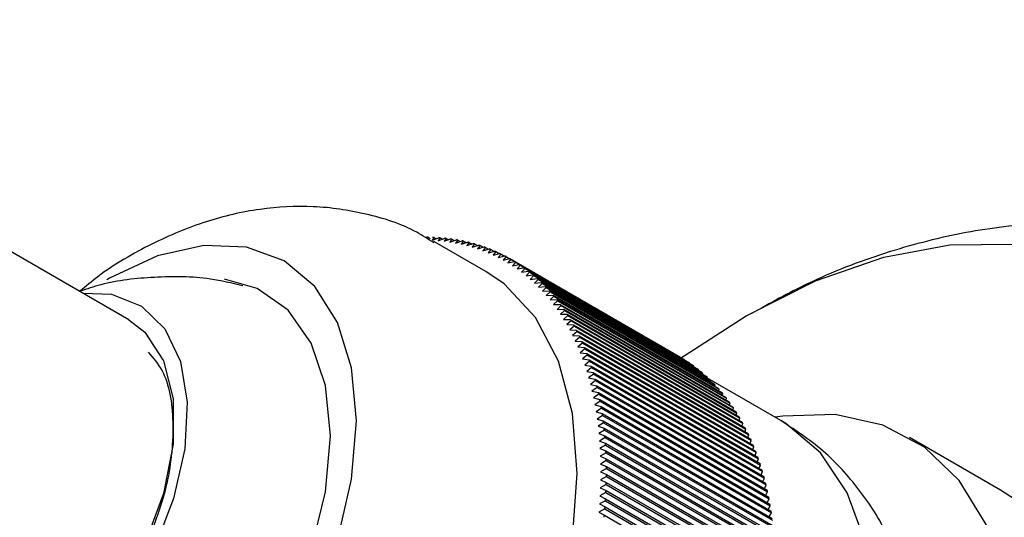
# Model space of a CAD drawing. Units: millimetres. Extents: x 3 to 1996, y 5 to 1995.
# Drawn here: x 1649 to 1676, y 440 to 454 of the extents above; entities that cross this region are included whole.
import ezdxf

# ---------------------------------------------------------------- set-up
doc = ezdxf.new("R2010")
doc.units = ezdxf.units.MM

msp = doc.modelspace()

# ---------------------------------------------------------------- linework, layer by layer
at = {"color": 7, "linetype": 'Continuous', "lineweight": 25}
for p, q in [((1652.241, 445.665), (1638.098, 453.829)), ((1660.385, 447.912), (1660.44, 447.88)), ((1660.55, 447.907), (1660.499, 447.83)), ((1660.499, 447.83), (1660.674, 447.899)), ((1661.958, 446.984), (1660.544, 447.8)), ((1660.55, 447.907), (1660.608, 447.873)), ((1660.714, 447.897), (1660.661, 447.818)), ((1660.661, 447.818), (1660.837, 447.886)), ((1660.714, 447.897), (1660.774, 447.862)), ((1660.876, 447.881), (1660.82, 447.802)), ((1660.82, 447.802), (1660.997, 447.867)), ((1660.876, 447.881), (1660.939, 447.845)), ((1661.035, 447.861), (1660.977, 447.78)), ((1660.977, 447.78), (1661.155, 447.843)), ((1661.035, 447.861), (1661.101, 447.824)), ((1661.193, 447.836), (1661.132, 447.753)), ((1661.132, 447.753), (1661.311, 447.814)), ((1661.193, 447.836), (1661.261, 447.797)), ((1661.349, 447.806), (1661.286, 447.721)), ((1661.286, 447.721), (1661.465, 447.78)), ((1661.349, 447.806), (1661.419, 447.765)), ((1661.502, 447.771), (1661.436, 447.684)), ((1661.436, 447.684), (1661.616, 447.741)), ((1661.502, 447.771), (1661.576, 447.728)), ((1661.653, 447.731), (1661.585, 447.643)), ((1661.585, 447.643), (1661.765, 447.697)), ((1661.653, 447.731), (1661.73, 447.686)), ((1661.801, 447.685), (1661.731, 447.596)), ((1661.731, 447.596), (1661.912, 447.648)), ((1661.801, 447.685), (1661.882, 447.639)), ((1661.948, 447.635), (1661.875, 447.545)), ((1661.875, 447.545), (1662.057, 447.594)), ((1661.948, 447.635), (1662.031, 447.587)), ((1662.091, 447.58), (1662.017, 447.488)), ((1662.017, 447.488), (1662.198, 447.535)), ((1662.091, 447.58), (1662.178, 447.53)), ((1662.233, 447.52), (1662.155, 447.427)), ((1662.155, 447.427), (1662.338, 447.472)), ((1662.233, 447.52), (1662.323, 447.468)), ((1662.371, 447.455), (1662.292, 447.361)), ((1662.292, 447.361), (1662.474, 447.403)), ((1662.371, 447.455), (1662.465, 447.401)), ((1662.507, 447.386), (1662.425, 447.29)), ((1662.425, 447.29), (1662.608, 447.33)), ((1662.507, 447.386), (1662.605, 447.329)), ((1662.64, 447.311), (1662.556, 447.215)), ((1662.556, 447.215), (1662.739, 447.252)), ((1662.608, 447.33), (1667.204, 444.676)), ((1662.64, 447.311), (1667.237, 444.658)), ((1662.771, 447.232), (1662.684, 447.134)), ((1662.739, 447.252), (1667.336, 444.598)), ((1662.771, 447.232), (1667.367, 444.579)), ((1662.684, 447.134), (1662.868, 447.169)), ((1662.899, 447.148), (1662.81, 447.049)), ((1662.81, 447.049), (1662.993, 447.081)), ((1662.868, 447.169), (1667.464, 444.515)), ((1662.899, 447.148), (1667.495, 444.494)), ((1663.023, 447.059), (1662.932, 446.96)), ((1662.932, 446.96), (1663.116, 446.989)), ((1662.993, 447.081), (1667.589, 444.428)), ((1663.023, 447.059), (1667.619, 444.406)), ((1663.145, 446.965), (1663.052, 446.865)), ((1663.116, 446.989), (1667.712, 444.335)), ((1663.145, 446.965), (1667.741, 444.312)), ((1663.052, 446.865), (1663.235, 446.892)), ((1663.264, 446.867), (1663.168, 446.766)), ((1663.168, 446.766), (1663.352, 446.79)), ((1663.235, 446.892), (1667.831, 444.238)), ((1663.264, 446.867), (1667.86, 444.214)), ((1663.38, 446.765), (1663.282, 446.663)), ((1663.282, 446.663), (1663.465, 446.684)), ((1663.352, 446.79), (1667.948, 444.137)), ((1663.38, 446.765), (1667.976, 444.111)), ((1663.465, 446.684), (1668.061, 444.031)), ((1663.492, 446.657), (1663.392, 446.555)), ((1663.392, 446.555), (1663.575, 446.573)), ((1663.492, 446.657), (1668.089, 444.004)), ((1663.602, 446.546), (1663.499, 446.443)), ((1663.499, 446.443), (1663.683, 446.458)), ((1663.575, 446.573), (1668.172, 443.92)), ((1663.602, 446.546), (1668.198, 443.892)), ((1663.708, 446.429), (1663.603, 446.326)), ((1663.683, 446.458), (1668.279, 443.805)), ((1663.708, 446.429), (1668.304, 443.776)), ((1663.603, 446.326), (1663.786, 446.339)), ((1663.811, 446.309), (1663.704, 446.205)), ((1663.704, 446.205), (1663.887, 446.215)), ((1663.786, 446.339), (1668.383, 443.685)), ((1663.911, 446.184), (1663.802, 446.08)), ((1663.811, 446.309), (1668.407, 443.655)), ((1663.887, 446.215), (1668.483, 443.561)), ((1663.911, 446.184), (1668.507, 443.53)), ((1663.802, 446.08), (1663.984, 446.086)), ((1664.007, 446.054), (1663.896, 445.95)), ((1663.896, 445.95), (1664.078, 445.954)), ((1663.984, 446.086), (1668.58, 443.433)), ((1664.101, 445.921), (1663.987, 445.816)), ((1664.007, 446.054), (1668.604, 443.401)), ((1664.078, 445.954), (1668.674, 443.301)), ((1664.101, 445.921), (1668.697, 443.268)), ((1663.987, 445.816), (1664.169, 445.817)), ((1664.19, 445.783), (1664.074, 445.678)), ((1664.074, 445.678), (1664.256, 445.676)), ((1664.276, 445.641), (1664.158, 445.536)), ((1664.169, 445.817), (1668.765, 443.164)), ((1664.19, 445.783), (1668.786, 443.13)), ((1664.256, 445.676), (1668.852, 443.023)), ((1664.276, 445.641), (1668.873, 442.988)), ((1664.158, 445.536), (1664.339, 445.531)), ((1664.359, 445.496), (1664.239, 445.391)), ((1664.239, 445.391), (1664.419, 445.383)), ((1664.438, 445.346), (1664.316, 445.241)), ((1664.339, 445.531), (1668.935, 442.878)), ((1664.359, 445.496), (1668.955, 442.842)), ((1664.419, 445.383), (1669.015, 442.729)), ((1664.438, 445.346), (1669.034, 442.692)), ((1664.316, 445.241), (1664.496, 445.23)), ((1664.514, 445.192), (1664.389, 445.087)), ((1664.389, 445.087), (1664.569, 445.073)), ((1664.496, 445.23), (1669.092, 442.576)), ((1664.514, 445.192), (1669.11, 442.539)), ((1664.569, 445.073), (1669.165, 442.42)), ((1664.586, 445.034), (1664.459, 444.929)), ((1664.459, 444.929), (1664.638, 444.912)), ((1664.654, 444.873), (1664.526, 444.768)), ((1664.586, 445.034), (1669.182, 442.381)), ((1664.638, 444.912), (1669.234, 442.259)), ((1664.654, 444.873), (1669.25, 442.219)), ((1664.526, 444.768), (1664.704, 444.748)), ((1664.719, 444.708), (1664.588, 444.603)), ((1664.588, 444.603), (1664.765, 444.58)), ((1664.78, 444.539), (1664.647, 444.435)), ((1664.704, 444.748), (1669.3, 442.095)), ((1664.719, 444.708), (1669.315, 442.054)), ((1664.765, 444.58), (1669.362, 441.927)), ((1664.78, 444.539), (1669.376, 441.885)), ((1667.236, 444.656), (1667.237, 444.658)), ((1667.366, 444.572), (1667.367, 444.579)), ((1664.647, 444.435), (1664.824, 444.409)), ((1664.837, 444.366), (1664.703, 444.263)), ((1664.703, 444.263), (1664.878, 444.234)), ((1664.824, 444.409), (1669.42, 441.755)), ((1664.837, 444.366), (1669.434, 441.713)), ((1667.493, 444.483), (1667.495, 444.494)), ((1667.617, 444.39), (1667.619, 444.406)), ((1667.738, 444.292), (1667.741, 444.312)), ((1664.891, 444.19), (1664.754, 444.087)), ((1664.754, 444.087), (1664.929, 444.055)), ((1664.941, 444.011), (1664.802, 443.908)), ((1664.878, 444.234), (1669.474, 441.58)), ((1664.891, 444.19), (1669.487, 441.537)), ((1664.929, 444.055), (1669.525, 441.402)), ((1664.941, 444.011), (1669.537, 441.358)), ((1667.856, 444.19), (1667.86, 444.214)), ((1667.97, 444.083), (1667.976, 444.111)), ((1669.986, 442.926), (1667.972, 444.089)), ((1668.082, 443.972), (1668.089, 444.004)), ((1664.802, 443.908), (1664.976, 443.873)), ((1664.987, 443.828), (1664.846, 443.726)), ((1664.846, 443.726), (1665.019, 443.688)), ((1664.976, 443.873), (1669.572, 441.22)), ((1664.987, 443.828), (1669.583, 441.175)), ((1668.19, 443.856), (1668.198, 443.892)), ((1668.295, 443.736), (1668.304, 443.776)), ((1665.029, 443.642), (1664.887, 443.541)), ((1664.887, 443.541), (1665.058, 443.5)), ((1665.067, 443.453), (1664.923, 443.352)), ((1665.019, 443.688), (1669.615, 441.035)), ((1665.029, 443.642), (1669.625, 440.989)), ((1665.058, 443.5), (1669.655, 440.846)), ((1665.067, 443.453), (1669.664, 440.8)), ((1668.396, 443.611), (1668.407, 443.655)), ((1668.494, 443.483), (1668.507, 443.53)), ((1664.923, 443.352), (1665.094, 443.308)), ((1665.102, 443.261), (1664.956, 443.161)), ((1665.094, 443.308), (1669.69, 440.655)), ((1665.102, 443.261), (1669.698, 440.608)), ((1668.589, 443.35), (1668.604, 443.401)), ((1668.68, 443.213), (1668.697, 443.268)), ((1664.956, 443.161), (1665.126, 443.114)), ((1665.133, 443.066), (1664.985, 442.967)), ((1664.985, 442.967), (1665.153, 442.916)), ((1665.126, 443.114), (1669.722, 440.46)), ((1665.133, 443.066), (1669.729, 440.412)), ((1665.153, 442.916), (1669.75, 440.263)), ((1668.768, 443.071), (1668.786, 443.13)), ((1668.852, 442.926), (1668.873, 442.988)), ((1665.16, 442.868), (1665.01, 442.769)), ((1665.01, 442.769), (1665.177, 442.716)), ((1665.182, 442.667), (1665.032, 442.569)), ((1665.16, 442.868), (1669.756, 440.214)), ((1665.177, 442.716), (1669.773, 440.062)), ((1665.182, 442.667), (1669.779, 440.013)), ((1668.933, 442.777), (1668.955, 442.842)), ((1669.01, 442.624), (1669.034, 442.692)), ((1665.032, 442.569), (1665.197, 442.513)), ((1665.202, 442.463), (1665.049, 442.366)), ((1665.197, 442.513), (1669.793, 439.859)), ((1665.202, 442.463), (1669.798, 439.809)), ((1669.084, 442.467), (1669.11, 442.539)), ((1669.153, 442.306), (1669.182, 442.381)), ((1675.964, 441.034), (1673.489, 442.463)), ((1665.049, 442.366), (1665.213, 442.307)), ((1665.217, 442.256), (1665.063, 442.161)), ((1665.063, 442.161), (1665.226, 442.099)), ((1665.213, 442.307), (1669.81, 439.654)), ((1665.217, 442.256), (1669.813, 439.603)), ((1669.219, 442.141), (1669.25, 442.219)), ((1665.228, 442.047), (1665.072, 441.953)), ((1665.072, 441.953), (1665.234, 441.888)), ((1665.226, 442.099), (1669.822, 439.445)), ((1665.228, 442.047), (1669.824, 439.394)), ((1665.234, 441.888), (1669.83, 439.234)), ((1669.282, 441.973), (1669.315, 442.054)), ((1669.34, 441.801), (1669.376, 441.885)), ((1665.235, 441.836), (1665.078, 441.743)), ((1665.078, 441.743), (1665.238, 441.674)), ((1665.239, 441.622), (1665.08, 441.53)), ((1665.235, 441.836), (1669.832, 439.183)), ((1665.238, 441.674), (1669.835, 439.021)), ((1665.239, 441.622), (1669.835, 438.969)), ((1669.395, 441.626), (1669.434, 441.713)), ((1665.238, 441.406), (1665.078, 441.315)), ((1665.078, 441.315), (1665.235, 441.241)), ((1665.08, 441.53), (1665.239, 441.459)), ((1665.238, 441.406), (1669.835, 438.752)), ((1665.239, 441.459), (1669.835, 438.805)), ((1669.446, 441.447), (1669.487, 441.537)), ((1669.493, 441.265), (1669.537, 441.358)), ((1665.234, 441.187), (1665.072, 441.098)), ((1665.072, 441.098), (1665.228, 441.021)), ((1665.234, 441.187), (1669.83, 438.534)), ((1665.235, 441.241), (1669.832, 438.588)), ((1669.537, 441.08), (1669.583, 441.175)), ((1665.226, 440.967), (1665.063, 440.879)), ((1665.063, 440.879), (1665.217, 440.799)), ((1665.217, 440.799), (1669.813, 438.146)), ((1665.226, 440.967), (1669.822, 438.314)), ((1665.228, 441.021), (1669.824, 438.368)), ((1669.576, 440.892), (1669.625, 440.989)), ((1669.612, 440.7), (1669.664, 440.8)), ((1665.197, 440.52), (1665.032, 440.435)), ((1665.213, 440.744), (1665.049, 440.658)), ((1665.049, 440.658), (1665.202, 440.575)), ((1665.197, 440.52), (1669.793, 437.867)), ((1665.202, 440.575), (1669.798, 437.922)), ((1665.213, 440.744), (1669.81, 438.091)), ((1669.644, 440.505), (1669.698, 440.608)), ((1665.032, 440.435), (1665.182, 440.349)), ((1665.182, 440.349), (1669.779, 437.696)), ((1669.671, 440.308), (1669.729, 440.412))]:
    msp.add_line(p, q, dxfattribs=at)
at = {"color": 7, "linetype": 'Continuous', "lineweight": 25, "flags": 128}
for points in [[(1649.145, 430.39), (1650.405, 430.676), (1651.716, 431.283), (1653.026, 432.189), (1654.286, 433.358), (1655.448, 434.745), (1656.466, 436.297), (1657.301, 437.955), (1657.922, 439.654), (1658.304, 441.33), (1658.433, 442.918), (1658.304, 444.357), (1657.922, 445.592), (1657.301, 446.574), (1656.466, 447.267), (1655.448, 447.645), (1654.286, 447.691), (1653.026, 447.405), (1651.716, 446.797), (1651.641, 446.754)], [(1667.231, 444.604), (1669.04, 445.778), (1670.932, 446.727), (1672.792, 447.374), (1674.587, 447.707), (1676.288, 447.72), (1677.864, 447.413), (1679.29, 446.793), (1680.54, 445.868), (1681.593, 444.656), (1682.432, 443.176), (1683.042, 441.455), (1683.411, 439.521), (1683.535, 437.407)], [(1649.959, 426.198), (1650.504, 425.936), (1651.716, 425.656), (1653.056, 425.708), (1654.485, 426.091), (1655.958, 426.793), (1657.432, 427.792), (1658.86, 429.059), (1660.201, 430.555), (1661.413, 432.234), (1662.458, 434.045), (1663.307, 435.934), (1663.932, 437.843), (1664.315, 439.714), (1664.444, 441.489), (1664.315, 443.117), (1663.932, 444.545), (1663.307, 445.732), (1662.458, 446.642), (1661.958, 446.984)], [(1646.207, 433.084), (1646.225, 433.048), (1646.853, 432.154), (1647.694, 431.561), (1648.71, 431.295), (1649.858, 431.367), (1651.087, 431.775), (1652.344, 432.5), (1653.573, 433.512), (1654.721, 434.764), (1655.737, 436.204), (1656.578, 437.768), (1657.206, 439.387), (1657.595, 440.991), (1657.726, 442.51), (1657.595, 443.877), (1657.206, 445.033), (1656.578, 445.927), (1655.737, 446.52), (1654.844, 446.773)], [(1650.99, 446.387), (1651.766, 446.361), (1652.584, 446.041), (1653.221, 445.421), (1653.644, 444.533), (1653.829, 443.426), (1653.767, 442.16), (1653.461, 440.803), (1652.927, 439.428), (1652.195, 438.109), (1651.304, 436.917), (1650.301, 435.916), (1649.241, 435.161)], [(1652.241, 445.665), (1652.673, 445.33), (1653.185, 444.55), (1653.45, 443.513), (1653.45, 442.285), (1653.185, 440.943), (1652.673, 439.571), (1651.945, 438.255), (1651.047, 437.079), (1650.036, 436.115), (1648.974, 435.426), (1647.93, 435.053), (1646.967, 435.02), (1646.241, 435.273)], [(1668.524, 420.518), (1670.038, 421.899), (1671.462, 423.501), (1672.759, 425.284), (1673.895, 427.2), (1674.842, 429.202), (1675.575, 431.236), (1676.074, 433.251), (1676.327, 435.193), (1676.327, 437.013), (1676.074, 438.664), (1675.575, 440.102), (1674.842, 441.291), (1673.895, 442.199), (1672.759, 442.804), (1671.462, 443.089), (1670.038, 443.047), (1669.832, 443.015)], [(1662.115, 417.044), (1662.256, 416.967), (1663.476, 416.52), (1664.841, 416.398), (1666.315, 416.604), (1667.859, 417.131), (1669.434, 417.967), (1670.999, 419.09), (1672.513, 420.47), (1673.936, 422.072), (1675.234, 423.855), (1676.37, 425.772), (1677.317, 427.773), (1678.05, 429.808), (1678.549, 431.822), (1678.801, 433.765), (1678.801, 435.585), (1678.549, 437.235), (1678.05, 438.673), (1677.317, 439.862), (1676.37, 440.77), (1675.964, 441.034)]]:
    msp.add_lwpolyline(points, dxfattribs=at)
at = {"color": 8, "linetype": 'Continuous', "lineweight": 25, "flags": 128}
msp.add_lwpolyline([(1657.487, 421.275), (1657.897, 421.068), (1659.102, 420.734), (1660.441, 420.728), (1661.874, 421.048), (1663.361, 421.687), (1664.859, 422.625), (1666.325, 423.836), (1667.716, 425.284), (1668.992, 426.929), (1670.118, 428.722), (1671.06, 430.613), (1671.791, 432.546), (1672.29, 434.467), (1672.543, 436.319), (1672.543, 438.051), (1672.29, 439.611), (1671.791, 440.955), (1671.06, 442.044), (1670.118, 442.847), (1669.986, 442.926)], dxfattribs=at)
at = {"color": 7, "linetype": 'Continuous', "lineweight": 25}
for centre, radius, start, end in [((1660.304, 442.443), 5.469, 89.1518, 89.577), ((1660.308, 442.606), 5.306, 87.3843, 87.8182), ((1660.317, 442.758), 5.153, 85.5815, 86.0239), ((1660.33, 442.899), 5.013, 83.7445, 84.1951), ((1660.345, 443.027), 4.883, 81.8744, 82.333), ((1660.363, 443.143), 4.766, 79.9729, 80.4389), ((1660.383, 443.248), 4.659, 78.0416, 78.5147), ((1660.404, 443.34), 4.564, 76.0826, 76.5622), ((1660.425, 443.421), 4.481, 74.0982, 74.5838), ((1660.446, 443.491), 4.408, 72.0911, 72.582), ((1660.465, 443.549), 4.347, 70.064, 70.5595), ((1660.483, 443.595), 4.297, 68.0199, 68.5193), ((1660.498, 443.631), 4.259, 65.9622, 66.4646), ((1660.51, 443.656), 4.231, 63.8942, 64.3988), ((1660.517, 443.671), 4.214, 61.8194, 62.3253), ((1660.52, 443.676), 4.209, 59.7415, 60.2478), ((1660.517, 443.671), 4.214, 57.664, 58.1698), ((1660.508, 443.657), 4.231, 55.5905, 56.0951), ((1660.492, 443.634), 4.259, 53.5248, 54.0271), ((1660.468, 443.603), 4.298, 51.4702, 51.9695), ((1660.436, 443.565), 4.348, 49.4301, 49.9256), ((1660.396, 443.519), 4.409, 47.4078, 47.8986), ((1660.346, 443.466), 4.481, 45.4061, 45.8917), ((1660.286, 443.407), 4.565, 43.4279, 43.9075), ((1660.217, 443.343), 4.66, 41.4757, 41.9487), ((1660.136, 443.274), 4.767, 39.5516, 40.0176), ((1660.044, 443.2), 4.884, 37.6578, 38.1163), ((1659.941, 443.122), 5.014, 35.796, 36.2465), ((1659.826, 443.041), 5.155, 33.9674, 34.4097), ((1659.698, 442.957), 5.307, 32.1734, 32.6072), ((1659.558, 442.872), 5.471, 30.4149, 30.84), ((1659.406, 442.785), 5.646, 28.6924, 29.1087), ((1659.241, 442.697), 5.833, 27.0066, 27.4139), ((1659.063, 442.609), 6.032, 25.3576, 25.7559), ((1658.873, 442.521), 6.241, 23.7454, 24.1348), ((1658.67, 442.434), 6.462, 22.17, 22.5504), ((1658.454, 442.349), 6.695, 20.6311, 21.0026), ((1658.225, 442.265), 6.938, 19.1282, 19.491), ((1665.116, 441.022), 4.209, 59.7415, 60.2478), ((1665.113, 441.018), 4.214, 57.664, 58.1698), ((1657.984, 442.184), 7.192, 17.6608, 18.015), ((1665.104, 441.004), 4.231, 55.5905, 56.0951), ((1665.088, 440.981), 4.259, 53.5248, 54.0271), ((1665.064, 440.95), 4.298, 51.4702, 51.9695), ((1657.731, 442.106), 7.457, 16.2284, 16.5742), ((1657.466, 442.032), 7.733, 14.8301, 15.1676), ((1665.032, 440.911), 4.348, 49.4301, 49.9256), ((1664.992, 440.866), 4.409, 47.4078, 47.8986), ((1664.942, 440.813), 4.481, 45.4061, 45.8917), ((1657.189, 441.961), 8.018, 13.4652, 13.7947), ((1664.883, 440.754), 4.565, 43.4279, 43.9075), ((1664.813, 440.69), 4.66, 41.4757, 41.9487), ((1656.901, 441.895), 8.313, 12.1329, 12.4545), ((1656.603, 441.834), 8.618, 10.8323, 11.1463), ((1664.732, 440.62), 4.767, 39.5516, 40.0176), ((1664.64, 440.546), 4.884, 37.6578, 38.1163), ((1656.294, 441.777), 8.932, 9.5624, 9.869), ((1664.537, 440.469), 5.014, 35.796, 36.2465), ((1664.422, 440.388), 5.155, 33.9674, 34.4097), ((1655.975, 441.726), 9.255, 8.3223, 8.6217), ((1655.647, 441.681), 9.586, 7.111, 7.4035), ((1664.294, 440.304), 5.307, 32.1734, 32.6072), ((1664.155, 440.218), 5.471, 30.4149, 30.84), ((1655.31, 441.642), 9.925, 5.9276, 6.2134), ((1664.002, 440.131), 5.646, 28.6924, 29.1087), ((1663.837, 440.044), 5.833, 27.0066, 27.4139), ((1654.966, 441.608), 10.271, 4.7711, 5.0504), ((1663.66, 439.955), 6.032, 25.3576, 25.7559), ((1663.469, 439.868), 6.241, 23.7454, 24.1348), ((1654.614, 441.582), 10.624, 3.6405, 3.9136), ((1663.266, 439.781), 6.462, 22.17, 22.5504), ((1654.255, 441.562), 10.983, 2.5348, 2.8019), ((1653.891, 441.548), 11.348, 1.4531, 1.7144), ((1663.05, 439.695), 6.695, 20.6311, 21.0026), ((1662.821, 439.612), 6.938, 19.1282, 19.491), ((1653.521, 441.541), 11.718, 0.3944, 0.6502), ((1662.58, 439.531), 7.192, 17.6608, 18.015), ((1662.327, 439.453), 7.457, 16.2284, 16.5742), ((1653.147, 441.541), 12.092, 359.3578, 359.6084), ((1662.062, 439.379), 7.733, 14.8301, 15.1676), ((1652.77, 441.548), 12.469, 358.3425, 358.5879), ((1661.785, 439.308), 8.018, 13.4652, 13.7947), ((1652.008, 441.582), 13.232, 356.3718, 356.6078), ((1652.39, 441.562), 12.849, 357.3474, 357.588), ((1661.498, 439.242), 8.313, 12.1329, 12.4545), ((1661.199, 439.18), 8.618, 10.8323, 11.1463), ((1651.625, 441.608), 13.615, 355.4148, 355.6463), ((1660.89, 439.124), 8.932, 9.5624, 9.869), ((1651.243, 441.642), 14, 354.4756, 354.7028), ((1660.571, 439.073), 9.255, 8.3223, 8.6217)]:
    msp.add_arc(centre, radius, start, end, dxfattribs=at)
for points, knots in [([(1660.542, 447.757), (1660.389, 447.858), (1659.825, 448.229), (1658.703, 448.577), (1657.262, 448.792), (1655.792, 448.71), (1654.313, 448.369), (1652.836, 447.743), (1651.687, 447.091), (1651.073, 446.577), (1650.912, 446.442)], [0, 0, 0, 0, 0.053524, 0.196929, 0.337924, 0.480022, 0.626648, 0.78051, 0.942409, 1, 1, 1, 1]), ([(1684.859, 446.46), (1684.845, 446.47), (1684.265, 446.867), (1682.969, 447.4), (1681.024, 448.015), (1679.001, 448.306), (1676.948, 448.321), (1674.867, 448.054), (1672.772, 447.5), (1670.862, 446.77), (1669.692, 446.115), (1669.191, 445.835)], [0, 0, 0, 0, 0.002947, 0.128732, 0.25293, 0.376801, 0.501829, 0.629487, 0.761126, 0.897696, 1, 1, 1, 1]), ([(1655.34, 446.59), (1655.049, 446.66), (1654.261, 446.848), (1652.953, 446.847), (1651.753, 446.723), (1651.099, 446.504), (1650.912, 446.442)], [0, 0, 0, 0, 0.199993, 0.539891, 0.867993, 1, 1, 1, 1]), ([(1652.764, 444.786), (1652.903, 444.629), (1653.301, 444.179), (1653.5, 442.918), (1653.393, 441.681), (1653.217, 440.976), (1653.187, 440.86)], [0, 0, 0, 0, 0.195754, 0.561921, 0.92784, 1, 1, 1, 1]), ([(1673.049, 439.364), (1673.007, 439.482), (1672.8, 440.063), (1672.195, 440.98), (1671.236, 442.099), (1670.417, 442.638), (1669.998, 442.914)], [0, 0, 0, 0, 0.078569, 0.386872, 0.686326, 1, 1, 1, 1]), ([(1653.187, 440.86), (1653.164, 440.784), (1653.094, 440.556), (1652.904, 440.021), (1652.636, 439.414), (1652.323, 438.824), (1652.067, 438.394), (1651.792, 437.977), (1651.5, 437.581), (1651.195, 437.203), (1650.982, 436.971), (1650.876, 436.855)], [0, 0, 0, 0, 0.052725, 0.158242, 0.369793, 0.475294, 0.580795, 0.686296, 0.791797, 0.89555, 1, 1, 1, 1])]:
    msp.add_open_spline(points, degree=3, knots=knots, dxfattribs=at)

doc.saveas('drawing.dxf')
